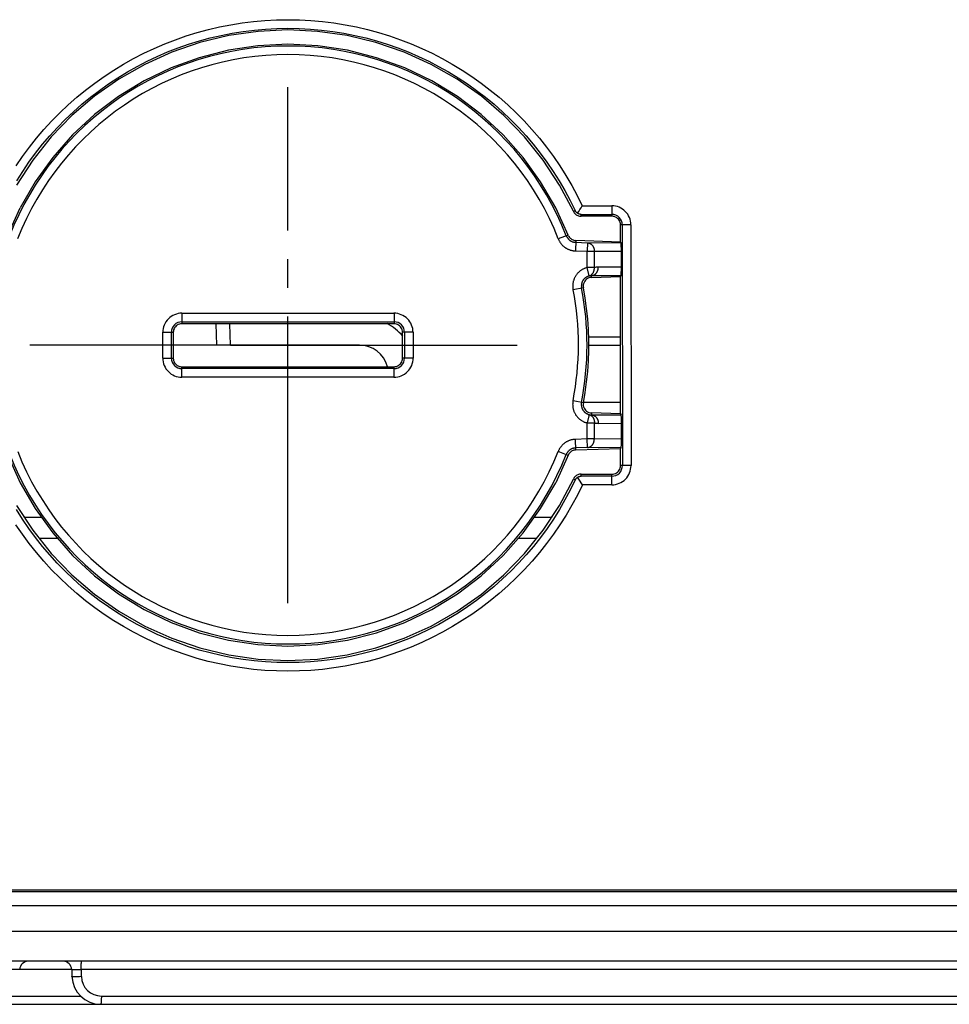
# Model space of a CAD drawing. Units: millimetres. Extents: x 0 to 1682, y 0 to 1188.
# Drawn here: x 696 to 728, y 327 to 361 of the extents above; entities that cross this region are included whole.
import ezdxf

# ---------------------------------------------------------------- set-up
doc = ezdxf.new("R2010")
doc.units = ezdxf.units.MM
doc.linetypes.add('YCENTER_1', pattern=[13, 10, -1, 1, -1])
doc.layers.add('YKK_13', color=4, linetype='Continuous', lineweight=30)

msp = doc.modelspace()

# ---------------------------------------------------------------- linework, layer by layer
at = {"layer": 'YKK_13', "linetype": 'YCENTER_1'}
for p, q in [((705.004, 341.046), (705.004, 359.046)), ((701.004, 350.046), (696.004, 350.046)), ((703.004, 350.046), (714.004, 350.046))]:
    msp.add_line(p, q, dxfattribs=at)
at = {"layer": 'YKK_13'}
for p, q in [((714.962, 354.718), (715.02, 354.746)), ((715.234, 354.546), (715.234, 354.61)), ((715.234, 354.61), (716.304, 354.61)), ((715.274, 354.91), (716.304, 354.91)), ((716.304, 354.91), (716.304, 354.546)), ((716.304, 354.546), (715.234, 354.546)), ((716.604, 353.646), (716.604, 354.246)), ((716.968, 354.246), (716.604, 354.246)), ((716.668, 354.246), (716.674, 345.846)), ((716.968, 354.246), (716.974, 345.846)), ((714.775, 353.89), (714.436, 353.757)), ((715.044, 353.7), (715.031, 353.336)), ((715.041, 353.636), (715.454, 353.621)), ((716.604, 353.646), (715.044, 353.7)), ((715.454, 353.621), (715.443, 353.322)), ((715.454, 353.621), (716.623, 353.627)), ((716.604, 353.646), (716.623, 353.627)), ((715.031, 353.336), (715.443, 353.322)), ((715.443, 352.756), (715.443, 353.322)), ((715.443, 353.322), (715.693, 353.322)), ((715.693, 353.322), (716.636, 353.326)), ((715.693, 352.756), (715.693, 353.322)), ((716.636, 352.767), (716.636, 353.326)), ((715.516, 352.465), (715.443, 352.756)), ((715.693, 352.756), (715.443, 352.756)), ((716.636, 352.767), (715.831, 352.77)), ((715.594, 352.411), (715.592, 352.47)), ((716.623, 352.466), (715.592, 352.47)), ((715.594, 352.411), (716.604, 352.446)), ((716.604, 352.446), (716.623, 352.466)), ((716.604, 347.646), (716.604, 352.446)), ((715.31, 352.053), (714.951, 351.984)), ((701.304, 351.162), (701.304, 350.796)), ((701.304, 351.162), (708.704, 351.162)), ((708.704, 351.162), (708.704, 350.796)), ((701.304, 350.862), (708.704, 350.862)), ((700.637, 349.596), (700.637, 350.496)), ((700.637, 350.496), (701.004, 350.496)), ((700.937, 349.596), (700.937, 350.496)), ((701.004, 350.496), (701.004, 349.596)), ((708.704, 350.796), (701.304, 350.796)), ((702.527, 350.046), (702.501, 350.796)), ((703.004, 350.046), (702.978, 350.796)), ((709.004, 349.596), (709.004, 350.496)), ((709.371, 350.496), (709.004, 350.496)), ((709.071, 350.496), (709.071, 349.596)), ((709.371, 350.496), (709.371, 349.596)), ((715.482, 350.34), (716.604, 350.34)), ((703.004, 350.046), (701.004, 350.046)), ((707.504, 350.046), (703.004, 350.046)), ((715.482, 350.046), (716.604, 350.046)), ((700.637, 349.596), (701.004, 349.596)), ((709.371, 349.596), (709.004, 349.596)), ((701.304, 348.928), (701.304, 349.296)), ((701.304, 349.296), (708.704, 349.296)), ((708.704, 349.228), (701.304, 349.228)), ((708.704, 348.928), (708.704, 349.296)), ((708.704, 348.928), (701.304, 348.928)), ((715.31, 348.038), (714.949, 348.109)), ((716.604, 348.046), (715.31, 348.046)), ((715.515, 347.623), (715.443, 347.332)), ((715.594, 347.681), (715.592, 347.618)), ((715.592, 347.618), (716.627, 347.622)), ((716.604, 347.646), (715.594, 347.681)), ((716.604, 347.646), (716.627, 347.622)), ((715.443, 346.775), (715.443, 347.332)), ((715.443, 347.332), (715.693, 347.332)), ((715.693, 346.775), (715.693, 347.332)), ((715.831, 347.318), (716.64, 347.322)), ((716.64, 346.771), (716.64, 347.322)), ((715.443, 346.775), (715.031, 346.761)), ((715.044, 346.391), (715.031, 346.761)), ((715.454, 346.475), (715.443, 346.775)), ((715.693, 346.775), (715.443, 346.775)), ((716.64, 346.771), (715.693, 346.775)), ((715.454, 346.475), (715.041, 346.461)), ((715.044, 346.391), (716.604, 346.446)), ((716.627, 346.47), (715.454, 346.475)), ((716.604, 346.446), (716.627, 346.47)), ((716.604, 345.846), (716.604, 346.446)), ((714.775, 346.201), (714.431, 346.337)), ((716.974, 345.846), (716.604, 345.846)), ((715.026, 345.344), (714.962, 345.373)), ((715.234, 345.476), (715.234, 345.546)), ((715.234, 345.546), (716.304, 345.546)), ((716.304, 345.476), (715.234, 345.476)), ((716.304, 345.176), (716.304, 345.546)), ((716.304, 345.176), (715.278, 345.176)), ((695.789, 344.046), (696.408, 344.046)), ((713.6, 344.046), (714.219, 344.046)), ((696.991, 343.296), (696.345, 343.296)), ((713.663, 343.296), (713.017, 343.296)), ((679.657, 330.982), (820.351, 330.982)), ((679.66, 331.046), (820.348, 331.046)), ((679.64, 330.499), (820.367, 330.499)), ((820.4, 329.581), (679.608, 329.581)), ((820.68, 328.546), (679.328, 328.546)), ((697.462, 328.256), (682.546, 328.256)), ((697.462, 328.256), (697.47, 328.011)), ((697.51, 328.261), (697.518, 328.261)), ((697.726, 328.258), (697.788, 328.256)), ((697.788, 328.256), (697.796, 328.011)), ((778.273, 328.256), (697.788, 328.256)), ((697.535, 328.006), (697.517, 328.006)), ((697.568, 328.006), (697.535, 328.006)), ((682.234, 327.335), (697.774, 327.335)), ((698.496, 327.335), (777.564, 327.335)), ((602.47, 327.046), (777.538, 327.046))]:
    msp.add_line(p, q, dxfattribs=at)
for points in [[(695.519, 356.304), (695.745, 356.634), (695.983, 356.957), (696.233, 357.271), (696.493, 357.576), (696.764, 357.871), (697.045, 358.157), (697.337, 358.432), (697.637, 358.696), (697.947, 358.95), (698.266, 359.193), (698.593, 359.425), (698.927, 359.645), (699.27, 359.853), (699.619, 360.049), (699.975, 360.233), (700.338, 360.404), (700.706, 360.563), (701.079, 360.708), (701.457, 360.84), (701.84, 360.958), (702.227, 361.063), (702.617, 361.154), (703.01, 361.23), (703.406, 361.293), (703.804, 361.342), (704.203, 361.377), (704.604, 361.398), (705.004, 361.405), (705.405, 361.398), (705.805, 361.377), (706.205, 361.342), (706.602, 361.293), (706.998, 361.23), (707.391, 361.154), (707.782, 361.063), (708.168, 360.958), (708.551, 360.84), (708.929, 360.708), (709.303, 360.563), (709.671, 360.404), (710.033, 360.233), (710.389, 360.049), (710.738, 359.853), (711.081, 359.645), (711.415, 359.425), (711.742, 359.193), (712.061, 358.95), (712.371, 358.696), (712.671, 358.432), (712.963, 358.157), (713.244, 357.871), (713.515, 357.576), (713.775, 357.271), (714.025, 356.957), (714.263, 356.634), (714.489, 356.303), (714.704, 355.965), (714.906, 355.62), (715.097, 355.268), (715.274, 354.91)], [(714.962, 354.718), (714.478, 355.636), (713.909, 356.503), (713.261, 357.313), (712.54, 358.059), (711.752, 358.733), (710.903, 359.33), (710.002, 359.845), (709.057, 360.272), (708.076, 360.608), (707.067, 360.851), (706.04, 360.997), (705.004, 361.046), (703.968, 360.997), (702.941, 360.851), (701.932, 360.608), (700.951, 360.272), (700.006, 359.845), (699.105, 359.33), (698.256, 358.733), (697.468, 358.059), (696.747, 357.313), (696.099, 356.503), (695.53, 355.636)], [(695.541, 355.778), (695.75, 356.109), (695.97, 356.433), (696.202, 356.749), (696.444, 357.057), (696.698, 357.355), (696.962, 357.644), (697.236, 357.924), (697.52, 358.193), (697.813, 358.452), (698.115, 358.701), (698.426, 358.938), (698.745, 359.165), (699.071, 359.381), (699.405, 359.585), (699.746, 359.777), (700.094, 359.957), (700.447, 360.125), (700.807, 360.28), (701.171, 360.422), (701.54, 360.552), (701.914, 360.668), (702.292, 360.77), (702.673, 360.859), (703.057, 360.934), (703.443, 360.996), (703.832, 361.044), (704.222, 361.078), (704.613, 361.098), (705.004, 361.105), (705.396, 361.098), (705.787, 361.078), (706.177, 361.044), (706.565, 360.996), (706.952, 360.934), (707.336, 360.859), (707.717, 360.77), (708.094, 360.667), (708.468, 360.551), (708.837, 360.422), (709.202, 360.28), (709.561, 360.125), (709.914, 359.957), (710.262, 359.777), (710.603, 359.585), (710.937, 359.381), (711.263, 359.165), (711.582, 358.938), (711.893, 358.701), (712.195, 358.452), (712.488, 358.193), (712.772, 357.924), (713.046, 357.644), (713.31, 357.355), (713.564, 357.057), (713.806, 356.749), (714.038, 356.433), (714.258, 356.109), (714.466, 355.778), (714.663, 355.44), (714.848, 355.096), (715.02, 354.746)], [(714.788, 353.862), (714.344, 354.843), (713.82, 355.749), (713.209, 356.598), (712.516, 357.382), (711.749, 358.093), (710.915, 358.724), (710.022, 359.269), (709.08, 359.723), (708.097, 360.08), (707.083, 360.338), (706.049, 360.494), (705.004, 360.546), (703.959, 360.494), (702.925, 360.338), (701.911, 360.08), (700.928, 359.723), (699.986, 359.269), (699.093, 358.724), (698.259, 358.093), (697.492, 357.382), (696.799, 356.598), (696.188, 355.749), (695.664, 354.843)], [(694.964, 353.7), (694.996, 353.703), (695.027, 353.709), (695.057, 353.718), (695.086, 353.731), (695.114, 353.746), (695.14, 353.765), (695.164, 353.786), (695.185, 353.809), (695.204, 353.834), (695.22, 353.862), (695.664, 354.843)], [(714.962, 354.718), (714.977, 354.691), (714.994, 354.666), (715.014, 354.642), (715.036, 354.62), (715.06, 354.601), (715.086, 354.585), (715.114, 354.571), (715.143, 354.56), (715.173, 354.552), (715.203, 354.547), (715.234, 354.546)], [(715.108, 354.649), (715.104, 354.651), (715.1, 354.654), (715.096, 354.656), (715.093, 354.659), (715.089, 354.662), (715.086, 354.664), (715.082, 354.667), (715.078, 354.67), (715.075, 354.673), (715.072, 354.676), (715.068, 354.679), (715.065, 354.683), (715.062, 354.686), (715.059, 354.689), (715.056, 354.693), (715.053, 354.696), (715.05, 354.7), (715.047, 354.703), (715.044, 354.707), (715.041, 354.711), (715.039, 354.714), (715.036, 354.718), (715.034, 354.722), (715.031, 354.726), (715.029, 354.73), (715.026, 354.734), (715.024, 354.738), (715.022, 354.742), (715.02, 354.746)], [(715.234, 354.61), (715.229, 354.61), (715.225, 354.61), (715.22, 354.61), (715.216, 354.611), (715.211, 354.611), (715.206, 354.612), (715.202, 354.613), (715.197, 354.613), (715.193, 354.614), (715.188, 354.615), (715.184, 354.616), (715.179, 354.617), (715.175, 354.619), (715.17, 354.62), (715.166, 354.621), (715.161, 354.623), (715.157, 354.624), (715.153, 354.626), (715.148, 354.627), (715.144, 354.629), (715.14, 354.631), (715.136, 354.633), (715.131, 354.635), (715.127, 354.637), (715.123, 354.639), (715.119, 354.641), (715.115, 354.644), (715.112, 354.646), (715.108, 354.649)], [(716.604, 354.246), (716.601, 354.289), (716.592, 354.33), (716.577, 354.37), (716.556, 354.408), (716.531, 354.442), (716.5, 354.473), (716.466, 354.498), (716.429, 354.519), (716.388, 354.534), (716.347, 354.543), (716.304, 354.546)], [(714.436, 353.757), (714.443, 353.74), (714.45, 353.724), (714.458, 353.707), (714.466, 353.691), (714.475, 353.675), (714.484, 353.659), (714.494, 353.643), (714.504, 353.628), (714.514, 353.613), (714.525, 353.598), (714.536, 353.584), (714.548, 353.569), (714.56, 353.555), (714.573, 353.542), (714.585, 353.528), (714.599, 353.516), (714.612, 353.503), (714.626, 353.491), (714.64, 353.479), (714.655, 353.468), (714.67, 353.457), (714.685, 353.447), (714.701, 353.437), (714.716, 353.427), (714.732, 353.418), (714.749, 353.409), (714.765, 353.401), (714.782, 353.394), (714.799, 353.386), (714.816, 353.38), (714.834, 353.373), (714.851, 353.367), (714.869, 353.362), (714.886, 353.357), (714.904, 353.353), (714.922, 353.349), (714.94, 353.346), (714.958, 353.343), (714.976, 353.34), (714.995, 353.338), (715.013, 353.337), (715.031, 353.336)], [(714.715, 353.867), (714.719, 353.858), (714.723, 353.848), (714.727, 353.839), (714.732, 353.83), (714.736, 353.822), (714.741, 353.813), (714.747, 353.804), (714.752, 353.796), (714.758, 353.788), (714.764, 353.779), (714.77, 353.771), (714.776, 353.764), (714.783, 353.756), (714.79, 353.748), (714.797, 353.741), (714.804, 353.734), (714.811, 353.727), (714.819, 353.72), (714.827, 353.714), (714.835, 353.708), (714.843, 353.702), (714.851, 353.696), (714.86, 353.691), (714.869, 353.685), (714.877, 353.68), (714.886, 353.676), (714.895, 353.671), (714.905, 353.667), (714.914, 353.663), (714.923, 353.659), (714.933, 353.656), (714.943, 353.653), (714.952, 353.65), (714.962, 353.647), (714.972, 353.645), (714.982, 353.643), (714.992, 353.641), (715.001, 353.639), (715.011, 353.638), (715.021, 353.637), (715.031, 353.636), (715.041, 353.636)], [(714.788, 353.862), (714.804, 353.834), (714.823, 353.809), (714.844, 353.786), (714.868, 353.765), (714.894, 353.746), (714.922, 353.731), (714.951, 353.718), (714.981, 353.709), (715.012, 353.703), (715.044, 353.7)], [(715.454, 353.621), (715.461, 353.621), (715.469, 353.62), (715.476, 353.619), (715.483, 353.618), (715.491, 353.616), (715.498, 353.614), (715.505, 353.612), (715.512, 353.609), (715.519, 353.607), (715.526, 353.604), (715.533, 353.6), (715.54, 353.597), (715.547, 353.593), (715.554, 353.59), (715.56, 353.585), (715.567, 353.581), (715.573, 353.577), (715.579, 353.572), (715.585, 353.567), (715.591, 353.562), (715.597, 353.557), (715.602, 353.552), (715.608, 353.546), (715.613, 353.541), (715.618, 353.535), (715.623, 353.529), (715.629, 353.522), (715.634, 353.515), (715.639, 353.508), (715.644, 353.501), (715.648, 353.494), (715.652, 353.486), (715.657, 353.479), (715.66, 353.471), (715.664, 353.463), (715.667, 353.455), (715.671, 353.447), (715.673, 353.439), (715.676, 353.431), (715.679, 353.423), (715.681, 353.414), (715.683, 353.406), (715.685, 353.398), (715.687, 353.389), (715.688, 353.381), (715.689, 353.373), (715.691, 353.364), (715.691, 353.356), (715.692, 353.347), (715.693, 353.339), (715.693, 353.33), (715.693, 353.322)], [(716.636, 353.326), (716.636, 353.367), (716.635, 353.408), (716.635, 353.447), (716.634, 353.484), (716.633, 353.518), (716.631, 353.548), (716.63, 353.574), (716.628, 353.595), (716.626, 353.611), (716.624, 353.622), (716.623, 353.627)], [(715.443, 352.756), (715.423, 352.751), (715.403, 352.745), (715.383, 352.738), (715.363, 352.731), (715.344, 352.723), (715.325, 352.714), (715.306, 352.705), (715.287, 352.696), (715.269, 352.685), (715.251, 352.674), (715.233, 352.663), (715.216, 352.651), (715.199, 352.638), (715.182, 352.625), (715.166, 352.611), (715.151, 352.597), (715.136, 352.583), (715.121, 352.568), (715.107, 352.552), (715.093, 352.536), (715.08, 352.52), (715.067, 352.503), (715.055, 352.486), (715.043, 352.468), (715.032, 352.45), (715.022, 352.432), (715.012, 352.413), (715.003, 352.395), (714.994, 352.375), (714.986, 352.356), (714.979, 352.336), (714.972, 352.316), (714.965, 352.296), (714.96, 352.276), (714.955, 352.256), (714.951, 352.235), (714.947, 352.214), (714.944, 352.193), (714.942, 352.172), (714.94, 352.151), (714.939, 352.13), (714.939, 352.109), (714.94, 352.088), (714.941, 352.067), (714.942, 352.046), (714.945, 352.025), (714.948, 352.004), (714.951, 351.984)], [(715.516, 352.465), (715.522, 352.467), (715.529, 352.469), (715.535, 352.472), (715.541, 352.474), (715.548, 352.477), (715.554, 352.48), (715.56, 352.483), (715.566, 352.487), (715.572, 352.49), (715.578, 352.494), (715.583, 352.498), (715.589, 352.502), (715.594, 352.507), (715.6, 352.511), (715.605, 352.516), (715.61, 352.521), (715.615, 352.526), (715.62, 352.531), (715.625, 352.536), (715.629, 352.541), (715.634, 352.547), (715.638, 352.552), (715.642, 352.558), (715.646, 352.564), (715.65, 352.57), (715.654, 352.577), (715.658, 352.584), (715.662, 352.591), (715.665, 352.598), (715.669, 352.606), (715.672, 352.613), (715.675, 352.621), (715.677, 352.629), (715.68, 352.636), (715.682, 352.644), (715.684, 352.652), (715.686, 352.66), (715.688, 352.668), (715.689, 352.676), (715.69, 352.684), (715.691, 352.692), (715.692, 352.7), (715.693, 352.708), (715.693, 352.716), (715.694, 352.724), (715.694, 352.732), (715.694, 352.74), (715.693, 352.748), (715.693, 352.756)], [(715.592, 352.47), (715.6, 352.471), (715.607, 352.472), (715.614, 352.473), (715.622, 352.474), (715.629, 352.476), (715.636, 352.478), (715.643, 352.48), (715.651, 352.483), (715.658, 352.485), (715.665, 352.488), (715.672, 352.492), (715.678, 352.495), (715.685, 352.499), (715.692, 352.502), (715.698, 352.506), (715.705, 352.511), (715.711, 352.515), (715.717, 352.52), (715.723, 352.525), (715.729, 352.53), (715.735, 352.535), (715.741, 352.54), (715.746, 352.546), (715.752, 352.551), (715.757, 352.557), (715.762, 352.563), (715.767, 352.57), (715.772, 352.576), (715.777, 352.584), (715.782, 352.591), (715.787, 352.598), (715.791, 352.606), (715.795, 352.613), (715.799, 352.621), (715.802, 352.629), (715.806, 352.637), (715.809, 352.645), (715.812, 352.653), (715.814, 352.661), (715.817, 352.669), (715.819, 352.677), (715.821, 352.686), (715.823, 352.694), (715.825, 352.703), (715.826, 352.711), (715.828, 352.719), (715.829, 352.728), (715.83, 352.736), (715.83, 352.745), (715.831, 352.753), (715.831, 352.762), (715.831, 352.77)], [(716.623, 352.466), (716.625, 352.471), (716.627, 352.481), (716.629, 352.497), (716.63, 352.518), (716.632, 352.544), (716.633, 352.574), (716.634, 352.608), (716.635, 352.645), (716.636, 352.684), (716.636, 352.725), (716.636, 352.767)], [(715.516, 352.465), (715.505, 352.462), (715.494, 352.459), (715.483, 352.455), (715.472, 352.451), (715.462, 352.447), (715.451, 352.442), (715.441, 352.437), (715.431, 352.432), (715.421, 352.426), (715.411, 352.42), (715.401, 352.414), (715.392, 352.407), (715.382, 352.4), (715.373, 352.393), (715.364, 352.386), (715.356, 352.378), (715.347, 352.37), (715.339, 352.362), (715.331, 352.353), (715.324, 352.344), (715.316, 352.335), (715.309, 352.326), (715.303, 352.317), (715.296, 352.307), (715.29, 352.297), (715.284, 352.287), (715.279, 352.276), (715.274, 352.266), (715.269, 352.255), (715.265, 352.245), (715.261, 352.234), (715.257, 352.223), (715.254, 352.212), (715.251, 352.2), (715.248, 352.189), (715.246, 352.178), (715.244, 352.166), (715.242, 352.155), (715.241, 352.143), (715.24, 352.132), (715.24, 352.12), (715.239, 352.109), (715.24, 352.097), (715.24, 352.086), (715.241, 352.075), (715.242, 352.063), (715.244, 352.052), (715.246, 352.041)], [(715.594, 352.411), (715.547, 352.405), (715.502, 352.393), (715.459, 352.373), (715.42, 352.347), (715.385, 352.315), (715.356, 352.278), (715.333, 352.237), (715.316, 352.193), (715.307, 352.147), (715.305, 352.1), (715.31, 352.053)], [(715.31, 348.038), (715.374, 348.4), (715.425, 348.764), (715.464, 349.129), (715.49, 349.495), (715.502, 349.862), (715.502, 350.229), (715.49, 350.596), (715.464, 350.963), (715.425, 351.328), (715.374, 351.692), (715.31, 352.053)], [(701.304, 350.796), (701.261, 350.793), (701.219, 350.784), (701.179, 350.769), (701.142, 350.748), (701.108, 350.723), (701.077, 350.692), (701.052, 350.658), (701.031, 350.62), (701.016, 350.58), (701.007, 350.539), (701.004, 350.496)], [(709.004, 350.496), (709.001, 350.539), (708.992, 350.58), (708.977, 350.62), (708.956, 350.658), (708.931, 350.692), (708.9, 350.723), (708.866, 350.748), (708.829, 350.769), (708.788, 350.784), (708.747, 350.793), (708.704, 350.796)], [(701.004, 349.596), (701.007, 349.553), (701.016, 349.511), (701.031, 349.471), (701.052, 349.434), (701.077, 349.399), (701.108, 349.369), (701.142, 349.343), (701.179, 349.323), (701.219, 349.308), (701.261, 349.299), (701.304, 349.296)], [(708.704, 349.296), (708.747, 349.299), (708.788, 349.308), (708.829, 349.323), (708.866, 349.343), (708.9, 349.369), (708.931, 349.399), (708.956, 349.434), (708.977, 349.471), (708.992, 349.511), (709.001, 349.553), (709.004, 349.596)], [(714.949, 348.109), (714.945, 348.088), (714.942, 348.067), (714.94, 348.046), (714.938, 348.025), (714.937, 348.004), (714.936, 347.983), (714.937, 347.962), (714.937, 347.94), (714.939, 347.919), (714.941, 347.898), (714.944, 347.877), (714.948, 347.856), (714.952, 347.836), (714.957, 347.815), (714.963, 347.795), (714.969, 347.774), (714.976, 347.754), (714.983, 347.735), (714.991, 347.715), (715, 347.696), (715.009, 347.677), (715.019, 347.658), (715.03, 347.64), (715.041, 347.622), (715.053, 347.604), (715.065, 347.587), (715.078, 347.57), (715.091, 347.553), (715.105, 347.537), (715.119, 347.522), (715.134, 347.507), (715.149, 347.492), (715.165, 347.478), (715.181, 347.464), (715.197, 347.451), (715.214, 347.438), (715.232, 347.426), (715.249, 347.414), (715.268, 347.403), (715.286, 347.393), (715.305, 347.383), (715.324, 347.374), (715.343, 347.365), (715.363, 347.357), (715.383, 347.35), (715.403, 347.343), (715.423, 347.337), (715.443, 347.332)], [(715.243, 348.051), (715.241, 348.04), (715.24, 348.029), (715.238, 348.017), (715.237, 348.006), (715.237, 347.994), (715.237, 347.983), (715.237, 347.971), (715.237, 347.96), (715.238, 347.948), (715.24, 347.937), (715.241, 347.925), (715.243, 347.913), (715.245, 347.902), (715.248, 347.891), (715.251, 347.879), (715.254, 347.868), (715.258, 347.857), (715.262, 347.846), (715.267, 347.835), (715.271, 347.824), (715.276, 347.814), (715.282, 347.803), (715.288, 347.793), (715.294, 347.783), (715.3, 347.773), (715.307, 347.764), (715.314, 347.754), (715.322, 347.745), (715.329, 347.736), (715.337, 347.728), (715.345, 347.719), (715.354, 347.711), (715.363, 347.703), (715.372, 347.696), (715.381, 347.689), (715.39, 347.682), (715.4, 347.675), (715.41, 347.668), (715.42, 347.662), (715.43, 347.657), (715.44, 347.651), (715.45, 347.646), (715.461, 347.641), (715.472, 347.637), (715.482, 347.633), (715.493, 347.629), (715.504, 347.626), (715.515, 347.623)], [(715.31, 348.038), (715.305, 347.991), (715.307, 347.944), (715.316, 347.898), (715.333, 347.854), (715.356, 347.813), (715.385, 347.776), (715.42, 347.745), (715.459, 347.719), (715.502, 347.699), (715.547, 347.686), (715.594, 347.681)], [(715.515, 347.623), (715.522, 347.621), (715.528, 347.619), (715.535, 347.617), (715.541, 347.614), (715.547, 347.611), (715.554, 347.608), (715.56, 347.605), (715.566, 347.602), (715.572, 347.598), (715.577, 347.594), (715.583, 347.59), (715.589, 347.586), (715.594, 347.582), (715.6, 347.577), (715.605, 347.573), (715.61, 347.568), (715.615, 347.563), (715.62, 347.558), (715.625, 347.553), (715.629, 347.547), (715.634, 347.542), (715.638, 347.536), (715.642, 347.531), (715.646, 347.525), (715.65, 347.519), (715.654, 347.512), (715.658, 347.505), (715.662, 347.497), (715.665, 347.49), (715.669, 347.483), (715.672, 347.475), (715.675, 347.468), (715.677, 347.46), (715.68, 347.452), (715.682, 347.444), (715.684, 347.436), (715.686, 347.428), (715.688, 347.42), (715.689, 347.413), (715.69, 347.404), (715.691, 347.396), (715.692, 347.388), (715.693, 347.38), (715.693, 347.372), (715.694, 347.364), (715.694, 347.356), (715.694, 347.348), (715.693, 347.34), (715.693, 347.332)], [(715.592, 347.618), (715.599, 347.617), (715.607, 347.617), (715.614, 347.615), (715.622, 347.614), (715.629, 347.612), (715.636, 347.61), (715.643, 347.608), (715.65, 347.606), (715.658, 347.603), (715.665, 347.6), (715.671, 347.597), (715.678, 347.593), (715.685, 347.59), (715.692, 347.586), (715.698, 347.582), (715.705, 347.578), (715.711, 347.573), (715.717, 347.569), (715.723, 347.564), (715.729, 347.559), (715.735, 347.554), (715.741, 347.548), (715.746, 347.543), (715.751, 347.537), (715.757, 347.532), (715.762, 347.526), (715.767, 347.519), (715.772, 347.512), (715.777, 347.505), (715.782, 347.498), (715.786, 347.49), (715.791, 347.483), (715.795, 347.475), (715.799, 347.467), (715.802, 347.46), (715.806, 347.452), (715.809, 347.444), (715.812, 347.436), (715.814, 347.427), (715.817, 347.419), (715.819, 347.411), (715.821, 347.403), (715.823, 347.394), (715.825, 347.386), (715.826, 347.377), (715.828, 347.369), (715.829, 347.361), (715.83, 347.352), (715.83, 347.344), (715.831, 347.335), (715.831, 347.327), (715.831, 347.318)], [(716.64, 347.322), (716.64, 347.363), (716.639, 347.404), (716.639, 347.443), (716.638, 347.48), (716.636, 347.514), (716.635, 347.544), (716.634, 347.57), (716.632, 347.591), (716.63, 347.607), (716.628, 347.618), (716.627, 347.622)], [(715.031, 346.761), (715.012, 346.76), (714.994, 346.758), (714.976, 346.756), (714.958, 346.754), (714.939, 346.751), (714.921, 346.748), (714.903, 346.744), (714.885, 346.739), (714.867, 346.734), (714.85, 346.729), (714.832, 346.723), (714.815, 346.717), (714.797, 346.71), (714.78, 346.703), (714.763, 346.695), (714.747, 346.687), (714.73, 346.678), (714.714, 346.669), (714.698, 346.659), (714.682, 346.649), (714.667, 346.639), (714.652, 346.628), (714.637, 346.617), (714.623, 346.605), (714.609, 346.593), (714.595, 346.58), (714.582, 346.567), (714.569, 346.554), (714.557, 346.54), (714.544, 346.526), (714.533, 346.512), (714.521, 346.497), (714.51, 346.482), (714.5, 346.467), (714.489, 346.451), (714.48, 346.436), (714.471, 346.42), (714.462, 346.403), (714.453, 346.387), (714.445, 346.371), (714.438, 346.354), (714.431, 346.337)], [(715.454, 346.475), (715.461, 346.476), (715.469, 346.477), (715.476, 346.478), (715.483, 346.479), (715.491, 346.481), (715.498, 346.483), (715.505, 346.485), (715.512, 346.487), (715.519, 346.49), (715.526, 346.493), (715.533, 346.496), (715.54, 346.5), (715.547, 346.503), (715.554, 346.507), (715.56, 346.511), (715.567, 346.515), (715.573, 346.52), (715.579, 346.525), (715.585, 346.529), (715.591, 346.534), (715.597, 346.539), (715.602, 346.545), (715.608, 346.55), (715.613, 346.556), (715.618, 346.562), (715.623, 346.567), (715.629, 346.574), (715.634, 346.581), (715.639, 346.588), (715.644, 346.596), (715.648, 346.603), (715.652, 346.61), (715.657, 346.618), (715.66, 346.626), (715.664, 346.634), (715.667, 346.641), (715.671, 346.649), (715.673, 346.658), (715.676, 346.666), (715.679, 346.674), (715.681, 346.682), (715.683, 346.69), (715.685, 346.699), (715.687, 346.707), (715.688, 346.716), (715.689, 346.724), (715.691, 346.733), (715.691, 346.741), (715.692, 346.75), (715.693, 346.758), (715.693, 346.766), (715.693, 346.775)], [(716.627, 346.47), (716.629, 346.475), (716.631, 346.485), (716.633, 346.501), (716.634, 346.522), (716.636, 346.548), (716.637, 346.579), (716.638, 346.612), (716.639, 346.649), (716.64, 346.688), (716.64, 346.729), (716.64, 346.771)], [(715.044, 346.391), (715.012, 346.389), (714.981, 346.382), (714.951, 346.373), (714.922, 346.361), (714.894, 346.345), (714.868, 346.327), (714.844, 346.306), (714.823, 346.283), (714.804, 346.257), (714.788, 346.23), (714.344, 345.248)], [(715.041, 346.461), (715.031, 346.46), (715.021, 346.46), (715.011, 346.458), (715.001, 346.457), (714.991, 346.456), (714.981, 346.454), (714.971, 346.452), (714.961, 346.449), (714.951, 346.447), (714.941, 346.444), (714.931, 346.44), (714.922, 346.437), (714.912, 346.433), (714.903, 346.429), (714.893, 346.425), (714.884, 346.42), (714.875, 346.416), (714.866, 346.411), (714.857, 346.405), (714.849, 346.4), (714.84, 346.394), (714.832, 346.388), (714.824, 346.382), (714.816, 346.375), (714.808, 346.368), (714.801, 346.361), (714.793, 346.354), (714.786, 346.347), (714.779, 346.339), (714.772, 346.332), (714.766, 346.324), (714.76, 346.315), (714.754, 346.307), (714.748, 346.299), (714.742, 346.29), (714.737, 346.282), (714.732, 346.273), (714.727, 346.264), (714.722, 346.255), (714.718, 346.246), (714.714, 346.236), (714.71, 346.227)], [(695.22, 346.23), (695.664, 345.248), (696.188, 344.343), (696.799, 343.494), (697.492, 342.71), (698.259, 341.999), (699.093, 341.368), (699.986, 340.823), (700.928, 340.369), (701.911, 340.012), (702.925, 339.754), (703.959, 339.598), (705.004, 339.546), (706.049, 339.598), (707.083, 339.754), (708.097, 340.012), (709.08, 340.369), (710.022, 340.823), (710.915, 341.368), (711.749, 341.999), (712.516, 342.71), (713.209, 343.494), (713.82, 344.343), (714.344, 345.248)], [(716.304, 345.546), (716.347, 345.549), (716.388, 345.558), (716.429, 345.573), (716.466, 345.593), (716.5, 345.619), (716.531, 345.649), (716.556, 345.684), (716.577, 345.721), (716.592, 345.761), (716.601, 345.803), (716.604, 345.846)], [(695.53, 344.456), (696.099, 343.588), (696.747, 342.778), (697.468, 342.033), (698.256, 341.358), (699.105, 340.761), (700.006, 340.247), (700.951, 339.82), (701.932, 339.483), (702.941, 339.241), (703.968, 339.095), (705.004, 339.046), (706.04, 339.095), (707.067, 339.241), (708.076, 339.483), (709.057, 339.82), (710.002, 340.247), (710.903, 340.761), (711.752, 341.358), (712.54, 342.033), (713.261, 342.778), (713.909, 343.588), (714.478, 344.456), (714.962, 345.373)], [(715.026, 345.344), (714.854, 344.993), (714.669, 344.647), (714.473, 344.309), (714.264, 343.977), (714.044, 343.652), (713.813, 343.335), (713.57, 343.027), (713.316, 342.728), (713.052, 342.438), (712.778, 342.159), (712.494, 341.889), (712.201, 341.629), (711.898, 341.38), (711.587, 341.142), (711.268, 340.915), (710.941, 340.699), (710.607, 340.494), (710.266, 340.302), (709.918, 340.121), (709.564, 339.953), (709.205, 339.798), (708.84, 339.655), (708.471, 339.525), (708.097, 339.409), (707.719, 339.307), (707.338, 339.218), (706.953, 339.142), (706.566, 339.081), (706.178, 339.033), (705.787, 338.999), (705.396, 338.978), (705.005, 338.971), (704.613, 338.978), (704.222, 338.999), (703.831, 339.033), (703.443, 339.081), (703.056, 339.142), (702.671, 339.217), (702.29, 339.306), (701.912, 339.409), (701.538, 339.525), (701.169, 339.655), (700.804, 339.797), (700.444, 339.953), (700.09, 340.121), (699.743, 340.302), (699.401, 340.494), (699.067, 340.698), (698.74, 340.914), (698.421, 341.142), (698.11, 341.38), (697.807, 341.629), (697.514, 341.889), (697.23, 342.158), (696.956, 342.438), (696.692, 342.728), (696.438, 343.027), (696.195, 343.335), (695.964, 343.652), (695.744, 343.977), (695.535, 344.309)], [(715.234, 345.546), (715.203, 345.544), (715.173, 345.54), (715.143, 345.532), (715.114, 345.521), (715.086, 345.507), (715.06, 345.49), (715.036, 345.471), (715.014, 345.45), (714.994, 345.426), (714.977, 345.4), (714.962, 345.373)], [(715.026, 345.344), (715.028, 345.347), (715.03, 345.351), (715.032, 345.355), (715.034, 345.359), (715.037, 345.363), (715.039, 345.366), (715.041, 345.37), (715.044, 345.374), (715.047, 345.378), (715.049, 345.381), (715.052, 345.385), (715.055, 345.388), (715.058, 345.392), (715.061, 345.395), (715.064, 345.398), (715.067, 345.402), (715.07, 345.405), (715.073, 345.408), (715.076, 345.411), (715.079, 345.414), (715.083, 345.417), (715.086, 345.42), (715.089, 345.423), (715.093, 345.425), (715.097, 345.428), (715.1, 345.431), (715.104, 345.433), (715.107, 345.435), (715.111, 345.438)], [(715.111, 345.438), (715.115, 345.44), (715.119, 345.443), (715.122, 345.445), (715.126, 345.447), (715.13, 345.449), (715.134, 345.451), (715.138, 345.453), (715.142, 345.455), (715.146, 345.457), (715.151, 345.459), (715.155, 345.46), (715.159, 345.462), (715.163, 345.463), (715.168, 345.465), (715.172, 345.466), (715.176, 345.467), (715.181, 345.468), (715.185, 345.469), (715.189, 345.47), (715.194, 345.471), (715.198, 345.472), (715.203, 345.473), (715.207, 345.474), (715.212, 345.474), (715.216, 345.475), (715.221, 345.475), (715.225, 345.475), (715.229, 345.476), (715.234, 345.476)], [(715.278, 345.176), (715.101, 344.817), (714.911, 344.465), (714.708, 344.119), (714.494, 343.78), (714.267, 343.448), (714.029, 343.125), (713.78, 342.81), (713.519, 342.505), (713.248, 342.209), (712.967, 341.924), (712.675, 341.648), (712.375, 341.383), (712.064, 341.129), (711.746, 340.886), (711.418, 340.654), (711.083, 340.434), (710.741, 340.225), (710.391, 340.029), (710.035, 339.845), (709.673, 339.673), (709.305, 339.514), (708.931, 339.369), (708.553, 339.237), (708.17, 339.118), (707.783, 339.014), (707.393, 338.923), (706.999, 338.846), (706.603, 338.783), (706.205, 338.734), (705.806, 338.699), (705.405, 338.678), (705.005, 338.671), (704.604, 338.678), (704.203, 338.699), (703.804, 338.734), (703.406, 338.783), (703.01, 338.846), (702.616, 338.923), (702.226, 339.013), (701.839, 339.118), (701.456, 339.236), (701.078, 339.368), (700.704, 339.514), (700.336, 339.673), (699.974, 339.844), (699.617, 340.028), (699.268, 340.225), (698.925, 340.433), (698.59, 340.654), (698.263, 340.886), (697.944, 341.129), (697.634, 341.383), (697.333, 341.648), (697.041, 341.923), (696.76, 342.209), (696.489, 342.505), (696.228, 342.81), (695.979, 343.125), (695.741, 343.448), (695.514, 343.78)], [(697.788, 328.256), (697.788, 328.279), (697.788, 328.301), (697.789, 328.323), (697.789, 328.346), (697.79, 328.368), (697.791, 328.384), (697.791, 328.399), (697.792, 328.415), (697.793, 328.431), (697.794, 328.446), (697.796, 328.462), (697.796, 328.471), (697.797, 328.479), (697.798, 328.488), (697.8, 328.497), (697.8, 328.503), (697.801, 328.508), (697.802, 328.514), (697.803, 328.519), (697.804, 328.524), (697.804, 328.526), (697.805, 328.528), (697.806, 328.531), (697.806, 328.533), (697.807, 328.535), (697.808, 328.538), (697.809, 328.54), (697.809, 328.541), (697.81, 328.542), (697.81, 328.543), (697.811, 328.544), (697.811, 328.544), (697.812, 328.545), (697.812, 328.545), (697.813, 328.546), (697.814, 328.546)], [(697.462, 328.256), (697.462, 328.257), (697.462, 328.257), (697.462, 328.258), (697.463, 328.258), (697.464, 328.258), (697.465, 328.258), (697.466, 328.258), (697.467, 328.258), (697.468, 328.258), (697.47, 328.258), (697.473, 328.259), (697.475, 328.259), (697.477, 328.259), (697.479, 328.259), (697.481, 328.259), (697.484, 328.26), (697.487, 328.26), (697.49, 328.26), (697.494, 328.261), (697.498, 328.261), (697.502, 328.261), (697.506, 328.261), (697.51, 328.261)], [(697.518, 328.261), (697.559, 328.261), (697.575, 328.261), (697.592, 328.261)], [(697.592, 328.261), (697.637, 328.261), (697.665, 328.26), (697.696, 328.259), (697.726, 328.258)], [(697.517, 328.006), (697.513, 328.006), (697.508, 328.006), (697.504, 328.007), (697.5, 328.007), (697.496, 328.007), (697.493, 328.008), (697.49, 328.008), (697.487, 328.008), (697.485, 328.008), (697.483, 328.009), (697.481, 328.009), (697.479, 328.009), (697.477, 328.009), (697.476, 328.009), (697.474, 328.009), (697.473, 328.009), (697.472, 328.009), (697.472, 328.009), (697.471, 328.009), (697.471, 328.01), (697.47, 328.01), (697.47, 328.011)], [(697.674, 328.007), (697.617, 328.006), (697.601, 328.006), (697.584, 328.006), (697.568, 328.006)], [(697.796, 328.011), (697.735, 328.009), (697.704, 328.008), (697.674, 328.007)], [(698.496, 327.335), (698.496, 327.313), (698.495, 327.291), (698.495, 327.268), (698.494, 327.246), (698.494, 327.224), (698.493, 327.208), (698.492, 327.192), (698.491, 327.177), (698.49, 327.161), (698.489, 327.146), (698.488, 327.13), (698.487, 327.121), (698.486, 327.112), (698.485, 327.103), (698.484, 327.094), (698.483, 327.089), (698.482, 327.083), (698.481, 327.078), (698.48, 327.073), (698.479, 327.068), (698.479, 327.065), (698.478, 327.063), (698.478, 327.061), (698.477, 327.059), (698.477, 327.056), (698.476, 327.054), (698.475, 327.051), (698.474, 327.05), (698.474, 327.05), (698.473, 327.049), (698.473, 327.048), (698.472, 327.047), (698.472, 327.047), (698.471, 327.046), (698.47, 327.046), (698.47, 327.046)]]:
    msp.add_lwpolyline(points, dxfattribs=at)
for centre, radius, start, end in [((705.004, 350.053), 10.433, 21.441, 158.559), ((705.004, 350.053), 10.133, 21.441, 158.559), ((679.27, 377.681), 42.601, 327.2714, 327.6875), ((716.304, 354.246), 0.664, 0.0134, 90.026), ((716.304, 354.246), 0.364, 0.0395, 90), ((715.828, 352.102), 0.668, 89.7446, 101.6795), ((715.579, 352.101), 0.369, 87.9206, 99.85), ((705.031, 350.053), 10.107, 348.9099, 11.013), ((705.031, 350.053), 10.407, 348.9107, 11.0122), ((701.304, 350.496), 0.666, 89.9743, 179.9862), ((708.704, 350.496), 0.666, 0.0137, 90.0257), ((701.304, 350.496), 0.367, 90, 179.9605), ((708.704, 350.496), 0.367, 0.0395, 90), ((707.504, 349.046), 2, 41.1451, 61.4204), ((707.504, 349.046), 1, 14.5196, 90), ((701.304, 349.595), 0.667, 179.9349, 270.0257), ((701.304, 349.596), 0.367, 179.9605, 270), ((708.704, 349.595), 0.667, 269.9743, 0.0651), ((708.704, 349.596), 0.367, 270, 0.0395), ((715.579, 347.99), 0.372, 260.1955, 272.0627), ((715.828, 347.99), 0.671, 258.3804, 270.2528), ((705.004, 350.053), 10.433, 201.5141, 338.4859), ((705.004, 350.053), 10.133, 201.5141, 338.4859), ((716.304, 345.845), 0.669, 269.9746, 0.0648), ((716.304, 345.846), 0.37, 270, 0.0395), ((678.927, 322.158), 43.026, 32.3418, 32.7555), ((695.946, 328.246), 0.3, 90, 178), ((697.162, 328.246), 0.3, 2, 90), ((698.47, 328.046), 1, 182, 270), ((698.496, 328.035), 0.7, 182.0005, 269.9995)]:
    msp.add_arc(centre, radius, start, end, dxfattribs=at)

doc.saveas('drawing.dxf')
